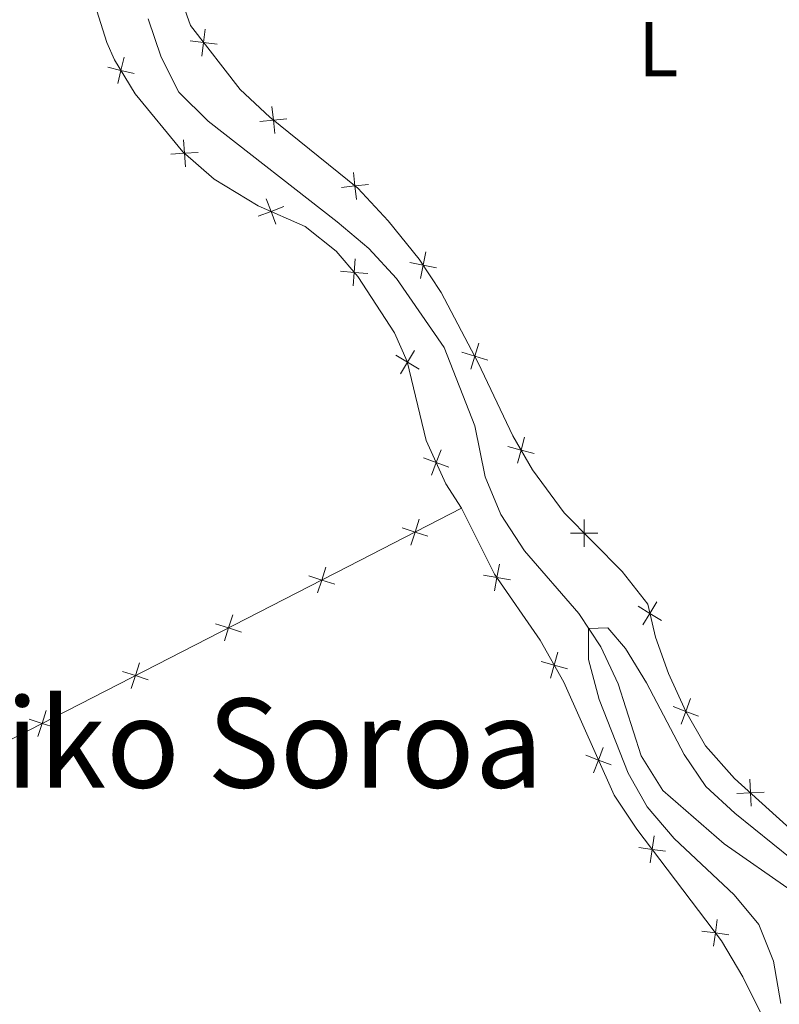
# Model space of a CAD drawing. Units: metres. Extents: x 599262 to 603761, y 4761145 to 4764181.
# Drawn here: x 601468 to 601566, y 4762816 to 4762943 of the extents above; entities that cross this region are included whole.
import ezdxf
from ezdxf.enums import TextEntityAlignment as Align

# ---------------------------------------------------------------- set-up
doc = ezdxf.new("R2010")
doc.units = ezdxf.units.M
doc.header["$MEASUREMENT"] = 0
for name, color, linetype, lineweight in [('Nivel 11', 7, 'Continuous', 0), ('Nivel 20', 7, 'Continuous', 0), ('Nivel 37', 7, 'Continuous', 0), ('Nivel 45', 7, 'Continuous', 0), ('Nivel 5', 7, 'Continuous', 0), ('Nivel 54', 7, 'Continuous', 0), ('Nivel 61', 7, 'Continuous', 0), ('Nivel 63', 7, 'Continuous', 0)]:
    doc.layers.add(name, color=color, linetype=linetype, lineweight=lineweight)
doc.styles.add('Style-Arial Narrow', font='txt')
doc.styles.add('Style-Times New Roman', font='txt')

msp = doc.modelspace()

# ---------------------------------------------------------------- linework, layer by layer
at = {"layer": 'Nivel 11', "color": 142, "linetype": 'Continuous', "lineweight": 13}
msp.add_polyline3d([(601484.370000001, 4762942.810000001, 586.39), (601486.0300000012, 4762937.9, 586.39), (601488.3299999982, 4762933.35, 586.39), (601492.1099999994, 4762929.65, 586.02), (601508.7300000004, 4762916.67, 585.65), (601512.8099999987, 4762913.210000001, 585.5600000000001), (601516.370000001, 4762909.35, 585.5600000000001), (601522.4899999984, 4762900.449999999, 585.5600000000001), (601526.4600000009, 4762890.390000001, 585.5600000000001), (601527.7899999991, 4762883.800000001, 585.46), (601529.7899999991, 4762878.939999999, 585.37), (601532.8200000003, 4762874.24, 585.37), (601539.8500000015, 4762866.189999999, 585.28), (601542.6799999997, 4762861.869999999, 585.28), (601544.9100000001, 4762857.130000001, 585.28), (601547.870000001, 4762847.85, 585), (601550.6700000018, 4762843.380000001, 585), (601558.5700000003, 4762836.52, 584.72), (601567.1799999997, 4762830.470000001, 584.62)], dxfattribs=at)
at = {"layer": 'Nivel 20', "color": 250, "linetype": 'Continuous', "lineweight": 0, "flags": 128}
for points, elevation in [([(601491.7292137444, 4762941.50452717), (601491.509658996, 4762939.768264456), (601491.2901042439, 4762938.032001741)], 587.3155235495013), ([(601489.7733962797, 4762939.987819206), (601491.509658996, 4762939.768264456), (601493.2459217086, 4762939.548709705)], 587.3155235495013), ([(601481.2667346895, 4762937.879136031), (601480.8553088754, 4762936.178094793), (601480.4438830577, 4762934.477053555)], 587.2692048927956), ([(601479.1542676352, 4762936.589520609), (601480.8553088754, 4762936.178094793), (601482.556350112, 4762935.766668975)], 587.2692048927956), ([(601500.3151003271, 4762931.506478461), (601500.5005216748, 4762929.766239563), (601500.6859430261, 4762928.026000664)], 587.0912945945454), ([(601498.7602827772, 4762929.580818212), (601500.5005216748, 4762929.766239563), (601502.240760576, 4762929.951660912)], 587.0912945945454), ([(601488.9253093861, 4762927.236310106), (601489.049998086, 4762925.490668323), (601489.1746867858, 4762923.74502654)], 587.11), ([(601487.3043563031, 4762925.365979623), (601489.049998086, 4762925.490668323), (601490.7956398688, 4762925.615357023)], 587.11), ([(601510.813225463, 4762923.030077068), (601510.9986468144, 4762921.289838171), (601511.1840681657, 4762919.549599273)], 586.6554183742193), ([(601509.2584079169, 4762921.104416821), (601510.9986468144, 4762921.289838171), (601512.7388857119, 4762921.475259522)], 586.6554183742193), ([(601499.5632868335, 4762919.633491468), (601500.1905254126, 4762917.999666426), (601500.8177639917, 4762916.365841383)], 586.9164452397289), ([(601498.5567003712, 4762917.372427847), (601500.1905254126, 4762917.999666426), (601501.8243504539, 4762918.626905005)], 586.9164452397289), ([(601520.1243564114, 4762912.776460713), (601519.7746448033, 4762911.061667928), (601519.4249331951, 4762909.346875146)], 586.64), ([(601511.0448444858, 4762911.890322849), (601510.8983186632, 4762910.146378273), (601510.7517928407, 4762908.402433699)], 586.5649465181251), ([(601518.059852019, 4762911.411379538), (601519.7746448033, 4762911.061667928), (601521.4894375876, 4762910.71195632)], 586.64), ([(601509.1543740854, 4762910.292904096), (601510.8983186632, 4762910.146378273), (601512.6422632374, 4762909.999852452)], 586.5649465181251), ([(601518.6790975779, 4762900.072292009), (601517.7637919933, 4762898.580639169), (601516.8484864123, 4762897.08898633)], 586.4590249182273), ([(601524.7618163116, 4762899.850899899), (601526.4339923374, 4762899.334528083), (601528.1061683595, 4762898.818156268)], 586.64), ([(601526.9503641501, 4762901.006704107), (601526.4339923374, 4762899.334528083), (601525.917620521, 4762897.662352061)], 586.64), ([(601516.2721391544, 4762899.49594475), (601517.7637919933, 4762898.580639169), (601519.2554448359, 4762897.665333588)], 586.4590249182273), ([(601532.8577892929, 4762888.926956128), (601532.4056331813, 4762887.236285448), (601531.9534770697, 4762885.545614768)], 586.4177129689832), ([(601522.0869059861, 4762887.284746312), (601521.4721877463, 4762885.646169493), (601520.8574695066, 4762884.007592676)], 586.36), ([(601530.7149624974, 4762887.68844156), (601532.4056331813, 4762887.236285448), (601534.0963038616, 4762886.784129336)], 586.4177129689832), ([(601519.8336109295, 4762886.260887733), (601521.4721877463, 4762885.646169493), (601523.1107645631, 4762885.031451253)], 586.36), ([(601518.2043993026, 4762875.004215514), (601518.7383578606, 4762876.670859078), (601519.2723164186, 4762878.33750264)], 586.36), ([(601540.5381448567, 4762878.278075097), (601540.5311631709, 4762876.52799974), (601540.5241814889, 4762874.777924383)], 586.2040158874535), ([(601517.0717142969, 4762877.204817634), (601518.7383578606, 4762876.670859078), (601520.4050014243, 4762876.13690052)], 586.36), ([(601538.7810878158, 4762876.534981422), (601540.5311631709, 4762876.52799974), (601542.2812385298, 4762876.521018056)], 586.2040158874535), ([(601506.1976215132, 4762868.831083737), (601506.7336162366, 4762870.49707358), (601507.2696109563, 4762872.163063422)], 586.4361347424883), ([(601529.6101079211, 4762872.53917948), (601529.2958859764, 4762870.81752996), (601528.9816640317, 4762869.09588044)], 586.175326020695), ([(601505.0676263943, 4762871.033068301), (601506.7336162366, 4762870.49707358), (601508.3996060789, 4762869.961078856)], 586.4361347424883), ([(601527.5742364563, 4762871.131751904), (601529.2958859764, 4762870.81752996), (601531.0175354965, 4762870.503308015)], 586.175326020695), ([(601547.4964811727, 4762867.124271637), (601548.9854910672, 4762866.204672793), (601550.4745009579, 4762865.285073947)], 585.965205804095), ([(601549.9050899111, 4762867.693682685), (601548.9854910672, 4762866.204672793), (601548.0658922233, 4762864.715662898)], 585.965205804095), ([(601494.1891845502, 4762862.668699417), (601494.7251792736, 4762864.33468926), (601495.2611739971, 4762866.000679102)], 586.7053208294802), ([(601493.0591894314, 4762864.870683983), (601494.7251792736, 4762864.33468926), (601496.3911691159, 4762863.798694536)], 586.7053208294802), ([(601537.1538429409, 4762861.215662783), (601536.6798986718, 4762859.53097013), (601536.2059544027, 4762857.846277477)], 586.0307928068324), ([(601482.180747591, 4762856.506315097), (601482.7167423144, 4762858.172304939), (601483.2527370341, 4762859.838294784)], 586.974506916472), ([(601534.9952060208, 4762860.004914397), (601536.6798986718, 4762859.53097013), (601538.3645913228, 4762859.057025861)], 586.0307928068324), ([(601481.0507524721, 4762858.708299663), (601482.7167423144, 4762858.172304939), (601484.3827321567, 4762857.636310218)], 586.974506916472), ([(601551.9887308441, 4762854.179602528), (601553.6295676082, 4762853.570942348), (601555.2704043686, 4762852.962282166)], 585.9), ([(601554.2382277884, 4762855.21177911), (601553.6295676082, 4762853.570942348), (601553.0209074244, 4762851.930105584)], 585.9), ([(601470.172310628, 4762850.343930779), (601470.7083053514, 4762852.009920621), (601471.2443000749, 4762853.675910464)], 587.2436930034638), ([(601469.0423155092, 4762852.545915345), (601470.7083053514, 4762852.009920621), (601472.3742951937, 4762851.473925898)], 587.2436930034638), ([(601540.7288925312, 4762847.930094592), (601542.3617287353, 4762847.300286343), (601543.9945649393, 4762846.670478094)], 585.6732255476019), ([(601542.9915369861, 4762848.933122547), (601542.3617287353, 4762847.300286343), (601541.7319204845, 4762845.667450139)], 585.6732255476019), ([(601561.8660534732, 4762844.830666609), (601561.9539930075, 4762843.082788141), (601562.0419325419, 4762841.334909672)], 585.71), ([(601560.2061145417, 4762842.994848607), (601561.9539930075, 4762843.082788141), (601563.7018714771, 4762843.170727676)], 585.71), ([(601549.5219568089, 4762837.520685596), (601549.2817609608, 4762835.787157848), (601549.041565109, 4762834.053630099)], 585.3470579007025), ([(601547.548233211, 4762836.027353697), (601549.2817609608, 4762835.787157848), (601551.0152887069, 4762835.546961999)], 585.3470579007025), ([(601557.664754469, 4762826.758421779), (601557.4245586209, 4762825.024894031), (601557.1843627729, 4762823.291366281)], 585.0027852054527), ([(601555.6910308711, 4762825.265089879), (601557.4245586209, 4762825.024894031), (601559.1580863707, 4762824.784698181)], 585.0027852054527)]:
    msp.add_lwpolyline(points, dxfattribs=dict(at, elevation=elevation))
at = {"layer": 'Nivel 20', "color": 250, "linetype": 'Continuous', "lineweight": 0}
for points in [[(601574.1999999993, 4762832.01, 585.71), (601559.8999999985, 4762844.939999999, 585.71), (601556.1600000001, 4762849.130000001, 585.9), (601553.629999999, 4762853.57, 585.9), (601551.3999999985, 4762858.43, 585.9), (601549.7100000009, 4762863.140000001, 585.9), (601548.7100000009, 4762867.369999999, 585.99), (601545.4200000018, 4762871.6, 586.08), (601537.9299999997, 4762879.15, 586.27), (601533.8599999994, 4762884.720000001, 586.36), (601531.3399999999, 4762889.08, 586.46), (601526.879999999, 4762898.49, 586.64), (601522.0899999999, 4762907.560000001, 586.64), (601519.2600000016, 4762911.84, 586.64), (601515.2699999996, 4762916.790000001, 586.64), (601511.370000001, 4762920.99, 586.64), (601500.0500000007, 4762930.130000001, 587.11), (601496.1999999993, 4762933.720000001, 587.11), (601489.8099999987, 4762941.960000001, 587.39), (601488.1600000001, 4762946.75, 587.48)], [(601524.7399999984, 4762879.76, 586.36), (601522.7199999988, 4762882.9, 586.36), (601520.1799999997, 4762888.49, 586.36), (601517.7399999984, 4762898.68, 586.46), (601516.0899999999, 4762902.369999999, 586.46), (601511.3599999994, 4762909.6, 586.5500000000001), (601508.5799999982, 4762912.890000001, 586.64), (601504.5700000003, 4762916.050000001, 586.64), (601498.5500000007, 4762918.73, 587.02), (601492.870000001, 4762922.18, 587.11), (601488.8200000003, 4762925.689999999, 587.11), (601482.7100000009, 4762933.140000001, 587.2), (601480.0300000012, 4762937.529999999, 587.3000000000001), (601479.0500000007, 4762939.77, 587.3000000000001), (601477, 4762946.35, 587.39)], [(601524.7399999984, 4762879.76, 586.36), (601510.129999999, 4762872.24, 586.36), (601431.1700000018, 4762831.720000001, 588.13), (601399.4499999993, 4762815.58, 590.5600000000001), (601387.0799999982, 4762809.220000001, 592.0500000000001), (601378.379999999, 4762805.5, 594.66)], [(601589.7899999991, 4762744.34, 584.5), (601588.620000001, 4762746.92, 584.41), (601587.0300000012, 4762752.09, 584.41), (601585.7800000012, 4762762.57, 584.5), (601584.5700000003, 4762767.67, 584.5), (601582.2300000004, 4762772.33, 584.5), (601579.2100000009, 4762776.380000001, 584.5), (601571.0100000016, 4762793.77, 584.69), (601565.4499999993, 4762809.77, 584.78), (601563.2600000016, 4762814.67, 584.78), (601560.9600000009, 4762819.34, 584.97), (601558.1999999993, 4762824, 584.97), (601547.3200000003, 4762838.380000001, 585.4300000000001), (601544.370000001, 4762842.77, 585.53), (601537.9200000018, 4762857.32, 585.99), (601534.879999999, 4762862.74, 586.09), (601528.9899999984, 4762871.26, 586.1800000000001), (601524.7399999984, 4762879.76, 586.36)]]:
    msp.add_polyline3d(points, dxfattribs=at)
at = {"layer": 'Nivel 5', "color": 36, "linetype": 'Continuous', "lineweight": 0, "elevation": 585, "flags": 128}
msp.add_lwpolyline([(601565.8500000015, 4762815.92), (601564.9299999997, 4762821.359999999), (601563.0399999991, 4762826.109999999), (601559.8299999982, 4762829.939999999), (601552.129999999, 4762837.17), (601548.6499999985, 4762841.25), (601546.1900000013, 4762845.609999999), (601542.4400000013, 4762855.109999999), (601541.0700000003, 4762860.25), (601541.0899999999, 4762864.23), (601543.5700000003, 4762864.33), (601545.8500000015, 4762861.689999999), (601548.5700000003, 4762857.25), (601553.4100000001, 4762848.029999999), (601556.1900000013, 4762843.880000001), (601559.9200000018, 4762840.439999999), (601572.1799999997, 4762830.57)], dxfattribs=at)
at = {"layer": 'Nivel 61', "color": 250, "linetype": 'Continuous', "lineweight": 0}
msp.add_3dface([(600186.9699999988, 4761552.050000001), (600153.0899999999, 4763865.550000001), (603548.2100000009, 4763916.1), (603583.2600000016, 4761602.58)], dxfattribs=at)
at = {"layer": 'Nivel 63', "color": 7, "linetype": 'Continuous', "lineweight": 0}
msp.add_3dface([(599306.120000001, 4761145.050000001), (599261.9800000004, 4764114.710000001), (603716.5199999996, 4764180.99), (603760.6499999985, 4761211.32)], dxfattribs=at)

# ---------------------------------------------------------------- texts
at = {"layer": 'Nivel 37', "color": 92, "linetype": 'Continuous', "lineweight": 0, "style": 'Style-Arial Narrow'}
msp.add_text('L', height=6.99996, dxfattribs=at).set_placement((601550.0731471032, 4762938.929979999, 588.88), align=Align.MIDDLE_CENTER)
at = {"layer": 'Nivel 45', "color": 250, "linetype": 'Continuous', "lineweight": 0, "style": 'Style-Times New Roman'}
msp.add_text('Beheitiko Soroa', height=11.49996, dxfattribs=at).set_placement((601476.8939683475, 4762849.489979999, 587.39), align=Align.MIDDLE_CENTER)

# ---------------------------------------------------------------- meshes
at = {"layer": 'Nivel 54', "color": 45, "linetype": 'Continuous', "lineweight": 0}
mesh = msp.add_polyface(dxfattribs=at)
corners = [(601574.1099999994, 4763004.58, 598.509999999899), (601576.5899999999, 4763006.069999998, 598.5099999998188), (601580.7199999988, 4762993.09, 598.5099999997325), (601583.2800000012, 4762994.439999999, 598.5099999997295), (601590.3299999982, 4762979.809999997, 598.5999999994908), (601587.7100000009, 4762978.59, 598.5999999998551), (601594.8299999982, 4762962.65, 598.3199999998719), (601597.4899999946, 4762963.779999997, 598.319999999523), (601599.9699999988, 4762949.84, 598.1399999998441), (601602.6799999997, 4762950.859999998, 598.1399999997022), (601621.0500000007, 4762897.4, 596.2699999996404), (601618.3299999982, 4762896.4, 596.2699999998878), (601624.8900000006, 4762887.76, 595.3399999998685), (601622.2199999988, 4762886.640000002, 595.3399999997378), (601629.129999999, 4762878.279999999, 594.4999999997033), (601626.5199999996, 4762877.029999999, 594.4999999998881), (601632.0899999961, 4762866.179999998, 593.7599999994098), (601634.6499999985, 4762867.539999997, 593.7599999996949), (601638.929999996, 4762859.819999998, 593.3899999997099), (601366.2100000009, 4762822.27, 595.5099999998773), (601369.049999997, 4762823.529999997, 595.509999999624), (601378.1600000001, 4762800.490000002, 594.7800000000144), (601375.299999997, 4762799.289999997, 594.7799999994867), (601381.9600000009, 4762791.83, 594.5499999998616), (601379.1599999964, 4762790.479999999, 594.5499999997505), (601382.9100000001, 4762783.43, 594.4599999997952), (601385.6000000015, 4762784.970000001, 594.459999999726), (601387.2900000028, 4762776.340000002, 594.4599999999483), (601389.9599999972, 4762777.919999998, 594.4599999997934), (601407.0399999991, 4762747.739999998, 594.5099999994994), (601404.3699999973, 4762746.159999998, 594.5099999992746), (601413.4600000009, 4762731.419999998, 594.9599999996595), (601416.0699999966, 4762733.109999999, 594.959999999884), (601433.299999997, 4762702.460000001, 595.7099999997569), (601435.870000001, 4762704.199999997, 595.7099999997051), (601463.4600000009, 4762657.330000002, 594.9199999998517)]
mesh.append_faces([[corners[k] for k in face] for face in [(0, 1, 2), (2, 4, 5), (5, 4, 6), (6, 7, 8), (8, 10, 11), (11, 12, 13), (13, 14, 15), (15, 14, 16), (19, 21, 22), (22, 23, 24), (24, 23, 25), (25, 26, 27), (27, 29, 30), (30, 29, 31), (31, 32, 33), (33, 34, 35)]], dxfattribs={"vtx0": -1, "vtx1": -1, "color": 45})
mesh.append_faces([[corners[k] for k in face] for face in [(2, 1, 3), (2, 3, 4), (6, 4, 7), (8, 7, 9), (8, 9, 10), (11, 10, 12), (13, 12, 14), (16, 14, 17), (16, 17, 18), (19, 20, 21), (22, 21, 23), (25, 23, 26), (27, 26, 28), (27, 28, 29), (31, 29, 32), (33, 32, 34)]], dxfattribs={"vtx0": -1, "vtx2": -1, "color": 45})

doc.saveas('drawing.dxf')
